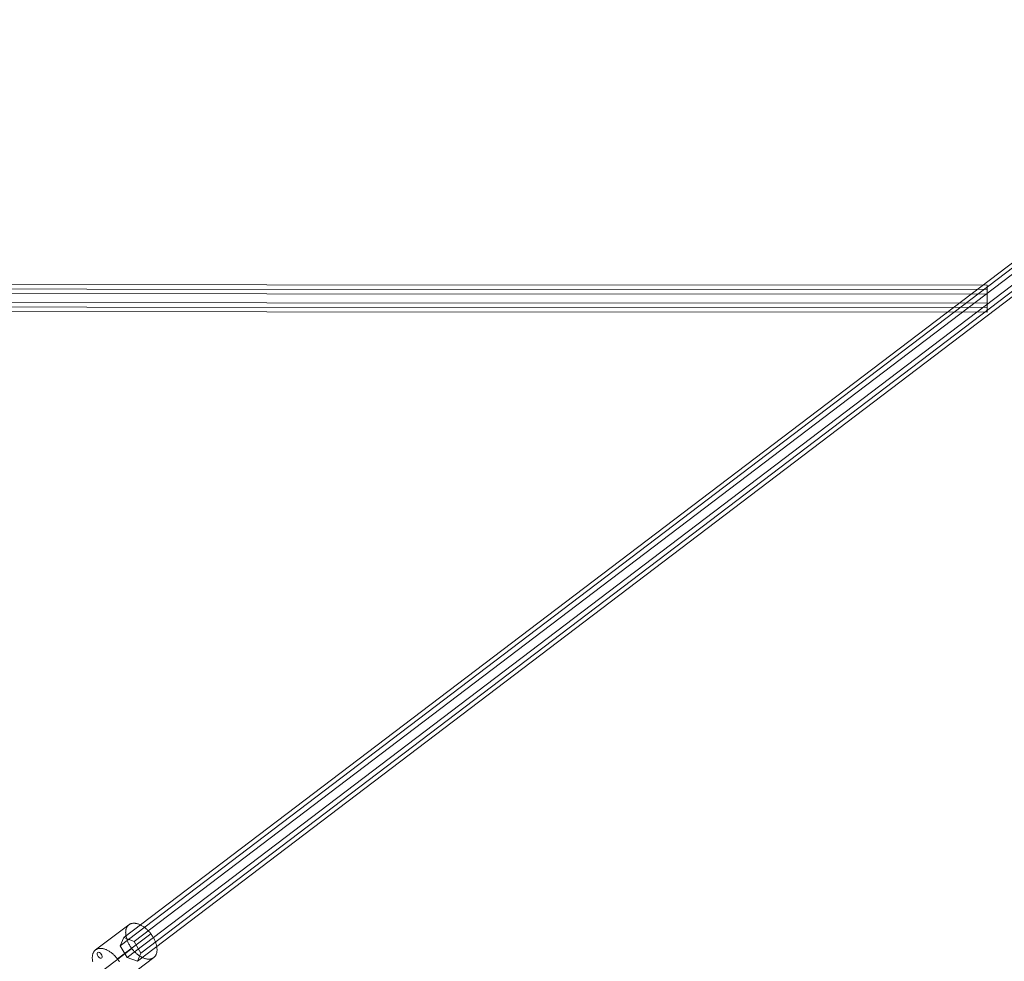
# Model space of a CAD drawing. Units: millimetres. Extents: x 2127 to 36727, y 5293 to 10592.
# Drawn here: x 17980 to 18554, y 8304 to 8853 of the extents above; entities that cross this region are included whole.
import ezdxf

# ---------------------------------------------------------------- set-up
doc = ezdxf.new("R2010")
doc.units = ezdxf.units.MM
doc.layers.add('mål', color=3, linetype='Continuous', lineweight=13)
doc.layers.add('tov', color=251, linetype='Continuous', lineweight=9)

# ---------------------------------------------------------------- blocks, each defined once
blk = doc.blocks.new('LE 20512 - rambuk-flat-1')
at = {"layer": 'tov', "flags": 128}
for points in [[(10664.29, 3555.5), (10666.29, 3560.15), (9962.15, 3025.28)], [(10666.29, 3560.15), (10672.3, 3558.03), (9968.15, 3023.1)], [(10672.3, 3558.03), (10676.3, 3551.2), (9972.1, 3016.27)], [(10668.24, 3548.67), (10664.29, 3555.5), (9960.09, 3020.57)], [(9970.09, 3011.63), (10674.24, 3546.5), (10668.24, 3548.67), (9964.09, 3013.74)], [(8366.9, 3406.44), (8366.9, 3403.8), (10465.24, 3402.92), (10465.24, 3405.47)], [(8366.9, 3401.16), (8366.9, 3406.44), (10465.24, 3405.47), (10465.24, 3400.18)], [(8366.9, 3403.8), (8366.9, 3395.98), (10465.24, 3395), (10465.24, 3402.92)], [(8366.9, 3393.24), (8366.9, 3401.16), (10465.24, 3400.18), (10465.24, 3392.36)], [(10465.24, 3395), (10465.24, 3389.72)], [(9965.1, 3032.73), (9945.67, 3018.07)], [(9977.89, 3027.5), (9958.46, 3012.85)], [(9944.09, 3011.09), (9944.01, 3011.51), (9943.94, 3011.92), (9943.88, 3012.33), (9943.85, 3012.73), (9943.82, 3013.12), (9943.81, 3013.5), (9943.82, 3013.88), (9943.84, 3014.25), (9943.88, 3014.61), (9943.93, 3014.95), (9944, 3015.29), (9944.09, 3015.61), (9944.19, 3015.93), (9944.3, 3016.23), (9944.43, 3016.52), (9944.57, 3016.79), (9944.73, 3017.05), (9944.9, 3017.29), (9945.09, 3017.52), (9945.29, 3017.73), (9945.5, 3017.93), (9945.72, 3018.12), (9945.96, 3018.28), (9946.21, 3018.43), (9946.47, 3018.57), (9946.74, 3018.68), (9947.03, 3018.78), (9947.32, 3018.86), (9947.62, 3018.92), (9947.93, 3018.97), (9948.25, 3018.99), (9948.58, 3019), (9948.92, 3018.99), (9949.26, 3018.97), (9949.61, 3018.92), (9949.96, 3018.86), (9950.32, 3018.78), (9950.68, 3018.69), (9951.05, 3018.57), (9951.42, 3018.44), (9951.79, 3018.29), (9952.17, 3018.13), (9952.55, 3017.95), (9952.92, 3017.75), (9953.3, 3017.53), (9953.68, 3017.31), (9954.05, 3017.06), (9954.42, 3016.81), (9954.8, 3016.53), (9955.17, 3016.24), (9955.53, 3015.95), (9955.89, 3015.63), (9956.24, 3015.31), (9956.59, 3014.97), (9956.94, 3014.63), (9957.27, 3014.27), (9957.6, 3013.9), (9957.92, 3013.53), (9958.23, 3013.14), (9958.54, 3012.75), (9958.83, 3012.35), (9959.11, 3011.95), (9959.38, 3011.53), (9959.65, 3011.12)], [(9966.86, 3018.87), (9947.42, 3004.22)], [(9979.65, 3013.65), (9960.22, 2999)]]:
    blk.add_lwpolyline(points, dxfattribs=at)
for points in [[(8366.9, 3390.69), (8366.9, 3393.24), (10465.24, 3392.36), (10465.24, 3389.72), (8366.9, 3390.69)], [(9965.16, 3032.77), (9964.93, 3032.59), (9964.72, 3032.39), (9964.52, 3032.18), (9964.34, 3031.95), (9964.16, 3031.7), (9964, 3031.44), (9963.86, 3031.17), (9963.73, 3030.88), (9963.62, 3030.58), (9963.52, 3030.27), (9963.43, 3029.94), (9963.37, 3029.61), (9963.31, 3029.26), (9963.27, 3028.9), (9963.25, 3028.53), (9963.24, 3028.16), (9963.25, 3027.77), (9963.27, 3027.38), (9963.32, 3026.98), (9963.37, 3026.58), (9963.44, 3026.16), (9963.53, 3025.75), (9963.63, 3025.32), (9963.74, 3024.9), (9963.87, 3024.47), (9964.02, 3024.04), (9964.18, 3023.61), (9964.35, 3023.17), (9964.54, 3022.74), (9964.74, 3022.31), (9964.95, 3021.88), (9965.18, 3021.45), (9965.42, 3021.03), (9965.67, 3020.6), (9965.93, 3020.19), (9966.2, 3019.78), (9966.49, 3019.37), (9966.78, 3018.97), (9967.08, 3018.58), (9967.39, 3018.19), (9967.71, 3017.82), (9968.04, 3017.45), (9968.38, 3017.09), (9968.72, 3016.75), (9969.07, 3016.41), (9969.43, 3016.09), (9969.79, 3015.77), (9970.15, 3015.48), (9970.52, 3015.19), (9970.89, 3014.92), (9971.27, 3014.66), (9971.64, 3014.42), (9972.02, 3014.19), (9972.39, 3013.97), (9972.77, 3013.77), (9973.15, 3013.59), (9973.52, 3013.43), (9973.9, 3013.28), (9974.27, 3013.15), (9974.63, 3013.03), (9975, 3012.94), (9975.36, 3012.86), (9975.71, 3012.8), (9976.06, 3012.75), (9976.4, 3012.73), (9976.74, 3012.72), (9977.06, 3012.73), (9977.38, 3012.76), (9977.69, 3012.8), (9978, 3012.86), (9978.29, 3012.95), (9978.57, 3013.04), (9978.84, 3013.16), (9979.1, 3013.29), (9979.35, 3013.44), (9979.59, 3013.61), (9979.82, 3013.79), (9980.03, 3013.99), (9980.23, 3014.2), (9980.41, 3014.43), (9980.58, 3014.68), (9980.74, 3014.94), (9980.89, 3015.21), (9981.02, 3015.5), (9981.13, 3015.79), (9981.23, 3016.11), (9981.31, 3016.43), (9981.38, 3016.77), (9981.44, 3017.11), (9981.47, 3017.47), (9981.5, 3017.84), (9981.5, 3018.22), (9981.5, 3018.6), (9981.47, 3018.99), (9981.43, 3019.39), (9981.38, 3019.8), (9981.31, 3020.22), (9981.22, 3020.63), (9981.12, 3021.05), (9981, 3021.48), (9980.87, 3021.91), (9980.73, 3022.34), (9980.57, 3022.77), (9980.39, 3023.2), (9980.21, 3023.64), (9980.01, 3024.07), (9979.79, 3024.5), (9979.57, 3024.93), (9979.33, 3025.35), (9979.08, 3025.77), (9978.82, 3026.19), (9978.55, 3026.6), (9978.26, 3027.01), (9977.97, 3027.41), (9977.66, 3027.8), (9977.35, 3028.18), (9977.03, 3028.56), (9976.7, 3028.93), (9976.37, 3029.28), (9976.03, 3029.63), (9975.67, 3029.97), (9975.32, 3030.29), (9974.96, 3030.6), (9974.6, 3030.9), (9974.23, 3031.19), (9973.86, 3031.46), (9973.48, 3031.72), (9973.11, 3031.96), (9972.73, 3032.19), (9972.35, 3032.4), (9971.98, 3032.6), (9971.6, 3032.78), (9971.23, 3032.95), (9970.85, 3033.1), (9970.48, 3033.23), (9970.11, 3033.34), (9969.75, 3033.44), (9969.39, 3033.52), (9969.04, 3033.58), (9968.69, 3033.62), (9968.35, 3033.65), (9968.01, 3033.66), (9967.68, 3033.65), (9967.36, 3033.62), (9967.05, 3033.58), (9966.75, 3033.51), (9966.46, 3033.43), (9966.18, 3033.33), (9965.9, 3033.22), (9965.64, 3033.08), (9965.39, 3032.94), (9965.16, 3032.77)], [(9964.09, 3013.74), (9960.09, 3020.57), (9962.15, 3025.28), (9968.15, 3023.1), (9972.1, 3016.27), (9970.09, 3011.63)]]:
    blk.add_lwpolyline(points, close=True, dxfattribs=at)
at = {"layer": 'tov'}
blk.add_ellipse((9948.12, 3014.99), major_axis=(1.21, -1.59), ratio=0.584105, dxfattribs=at)

msp = doc.modelspace()

# ---------------------------------------------------------------- block references
at = {"layer": 'mål'}
msp.add_blockref('LE 20512 - rambuk-flat-1', (8078.78, 5292.77), dxfattribs=at)

doc.saveas('drawing.dxf')
